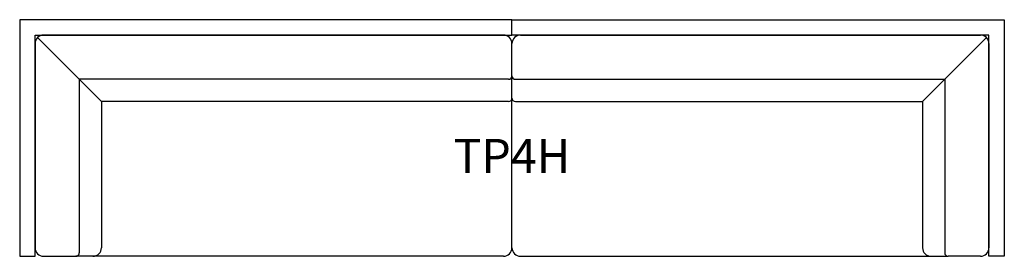
# Model space of a CAD drawing. Units: millimetres. Extents: x 67876 to 70766, y 17061 to 17756.
import ezdxf
from ezdxf.enums import TextEntityAlignment as Align

# ---------------------------------------------------------------- set-up
doc = ezdxf.new("R2010")
doc.units = ezdxf.units.MM
doc.layers.add('Product Code', color=7, linetype='Continuous')
doc.styles.add('arial', font='arial.ttf', dxfattribs={"height": 100})

msp = doc.modelspace()

# ---------------------------------------------------------------- linework, layer by layer
at = {"lineweight": -3}
for p, q in [((67921.2, 17756.3), (67876.2, 17756.3)), ((67876.2, 17756.3), (67876.2, 17061.3)), ((69321.2, 17756.3), (67921.2, 17756.3)), ((69321.2, 17711.3), (69321.2, 17756.3)), ((69321.2, 17711.3), (69321.2, 17756.3)), ((69321.2, 17756.3), (70721.2, 17756.3)), ((70721.2, 17756.3), (70766.2, 17756.3)), ((70766.2, 17756.3), (70766.2, 17061.3)), ((67921.2, 17711.3), (69321.2, 17711.3)), ((67921.2, 17061.3), (67921.2, 17711.3)), ((67928.5, 17704), (68116.2, 17516.3)), ((69296.2, 17711.3), (67946.2, 17711.3)), ((70721.2, 17711.3), (69321.2, 17711.3)), ((69346.2, 17711.3), (70696.2, 17711.3)), ((70713.9, 17704), (70526.2, 17516.3)), ((70721.2, 17061.3), (70721.2, 17711.3)), ((67921.2, 17686.3), (67921.2, 17086.3)), ((69321.2, 17526.3), (69321.2, 17686.3)), ((69321.2, 17526.3), (69321.2, 17686.3)), ((70721.2, 17686.3), (70721.2, 17086.3)), ((69311.2, 17581.3), (68051.2, 17581.3)), ((68051.2, 17581.3), (68051.2, 17071.3)), ((69331.2, 17581.3), (70591.2, 17581.3)), ((70591.2, 17581.3), (70591.2, 17071.3)), ((69311.2, 17516.3), (68116.2, 17516.3)), ((68116.2, 17516.3), (68116.2, 17086.3)), ((69321.2, 17086.3), (69321.2, 17526.3)), ((69321.2, 17086.3), (69321.2, 17526.3)), ((69331.2, 17516.3), (70526.2, 17516.3)), ((70526.2, 17516.3), (70526.2, 17086.3)), ((67876.2, 17061.3), (67921.2, 17061.3)), ((67946.2, 17061.3), (68041.2, 17061.3)), ((68091.2, 17061.3), (68041.2, 17061.3)), ((69296.2, 17061.3), (68091.2, 17061.3)), ((69346.2, 17061.3), (70551.2, 17061.3)), ((70551.2, 17061.3), (70601.2, 17061.3)), ((70696.2, 17061.3), (70601.2, 17061.3)), ((70766.2, 17061.3), (70721.2, 17061.3))]:
    msp.add_line(p, q, dxfattribs=at)
for centre, radius, start, end in [((67946.2, 17686.3), 25, 90, 180), ((69296.2, 17686.3), 25, 0, 90), ((69346.2, 17686.3), 25, 90, 180), ((70696.2, 17686.3), 25, 0, 90), ((69311.2, 17591.3), 10, 270, 0), ((69331.2, 17591.3), 10, 180, 270), ((69311.2, 17526.3), 10, 270, 0), ((69331.2, 17526.3), 10, 180, 270), ((67946.2, 17086.3), 25, 180, 270), ((68091.2, 17086.3), 25, 270, 0), ((69296.2, 17086.3), 25, 270, 0), ((69346.2, 17086.3), 25, 180, 270), ((70551.2, 17086.3), 25, 180, 270), ((70696.2, 17086.3), 25, 270, 0), ((68041.2, 17071.3), 10, 270, 0), ((70601.2, 17071.3), 10, 180, 270)]:
    msp.add_arc(centre, radius, start, end, dxfattribs=at)

# ---------------------------------------------------------------- texts
at = {"layer": 'Product Code', "style": 'arial'}
msp.add_attdef('TP4H', text='TP4H', height=100, dxfattribs=at).set_placement((69321.2, 17306.3), align=Align.CENTER)

doc.saveas('drawing.dxf')
